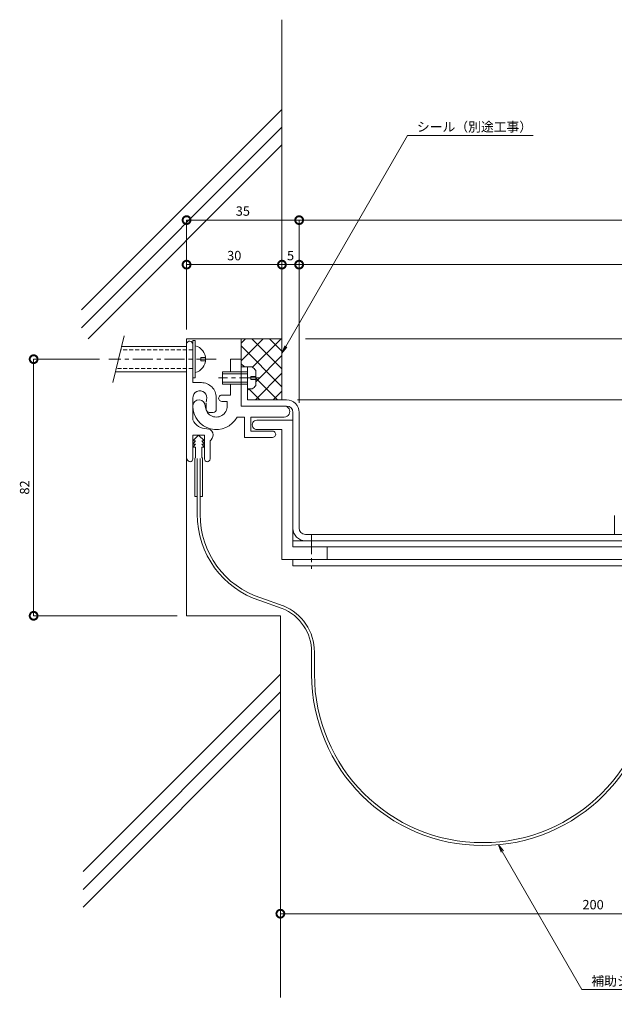
# Model space of a CAD drawing. Units: millimetres. Extents: x 1864 to 2390, y 520 to 834.
# Drawn here: x 1864 to 2054, y 520 to 834 of the extents above; entities that cross this region are included whole.
import ezdxf
from ezdxf import colors
from ezdxf.entities.mleader import LeaderData, LeaderLine
from ezdxf.math import Vec2, Vec3

# ---------------------------------------------------------------- set-up
doc = ezdxf.new("R2010")
doc.units = ezdxf.units.MM
doc.header["$LTSCALE"] = 0.2
doc.header["$PDMODE"] = 67
doc.linetypes.add('CENTER', pattern=[50.8, 31.75, -6.35, 6.35, -6.35])
doc.linetypes.add('HIDDEN', pattern=[9.525, 6.35, -3.175])
for name, color, linetype, lineweight in [('(KE)ねじ・ボルトナット・アンカーボルト', 2, 'Continuous', 13), ('(KE)フレーム(シート受・位置決め)', 2, 'Continuous', 13), ('(KE)ホルダー', 2, 'Continuous', 13), ('(KE)寸法', 7, 'Continuous', 9), ('(KE)文字', 7, 'Continuous', 13), ('(KE)本体(パネル・カバー・ジョイントPL)', 3, 'Continuous', 13), ('(KE)補助シート', 4, 'Continuous', 13), ('(KE)躯体', 6, 'Continuous', 13)]:
    doc.layers.add(name, color=color, linetype=linetype, lineweight=lineweight)
doc.styles.add('(K)文字_異尺度_H3.0-1.0', font='txt', dxfattribs={"height": 3})
doc.dimstyles.new('kaneso異尺度対応_H3.0(S5.0)', dxfattribs={"dimscale": 6, "dimtxt": 3, "dimasz": 5, "dimexe": 0, "dimexo": 3, "dimgap": 1, "dimtad": 1, "dimdec": 1, "dimdsep": 46, "dimtxsty": '(K)文字_異尺度_H3.0-1.0', "dimblk": 'DOTSMALL', "dimcen": 0, "dimclrt": 2, "dimadec": 0, "dimazin": 0, "dimtfac": 1, "dimtdec": 1, "dimtmove": 1, "dimatfit": 3, "dimldrblk": 'DOTSMALL', "dimfxl": 1, "dimtfill": 1, "dimlwd": 9, "dimlwe": 9, "dimarcsym": 0})

# ---------------------------------------------------------------- blocks, each defined once
blk = doc.blocks.new('_Open')
at = {"color": 0, "linetype": 'ByBlock', "lineweight": -2}
for p, q in [((-1, 0.17), (0, 0)), ((-1, -0.17), (0, 0)), ((0, 0), (-1, 0))]:
    blk.add_line(p, q, dxfattribs=at)
blk = doc.blocks.new('_DotSmall')
at = {"color": 0, "linetype": 'ByBlock', "const_width": 0.5}
blk.add_lwpolyline([(-0.0625, 0, 1), (0.0625, 0, 1)], format="xyb", close=True, dxfattribs=at)
blk = doc.blocks.new('*D8')
at = {"layer": '(KE)寸法', "color": 0, "lineweight": 9, "transparency": 16777216}
for p, q in [((2147.3, 640.73), (2147.3, 548.54)), ((1947.3, 617.25), (1947.3, 548.54)), ((1947.3, 548.54), (2147.3, 548.54))]:
    blk.add_line(p, q, dxfattribs=at)
at = {"layer": 'Defpoints', "color": 0, "transparency": 16777216}
for p in [(2147.3, 643.73), (1947.3, 620.25), (2147.3, 548.54)]:
    blk.add_point(p, dxfattribs=at)
at = {"layer": '(KE)寸法', "color": 0, "lineweight": 9, "transparency": 16777216, "xscale": 5, "yscale": 5, "zscale": 5, "rotation": 180}
blk.add_blockref('_DotSmall', (1947.3, 548.54), dxfattribs=at)
at = {"layer": '(KE)寸法', "color": 0, "lineweight": 9, "transparency": 16777216, "xscale": 5, "yscale": 5, "zscale": 5}
blk.add_blockref('_DotSmall', (2147.3, 548.54), dxfattribs=at)
at = {"layer": '(KE)寸法', "color": 2, "transparency": 16777216, "insert": (2047.3, 551.04), "char_height": 3, "attachment_point": 5, "style": '(K)文字_異尺度_H3.0-1.0', "bg_fill": 3, "box_fill_scale": 1.1, "bg_fill_color": 256, "bg_fill_true_color": 13158600, "bg_fill_transparency": 0}
blk.add_mtext('200', dxfattribs=at)
blk = doc.blocks.new('*D10')
at = {"layer": '(KE)寸法', "color": 0, "lineweight": 9, "transparency": 16777216}
for p, q in [((1952.73, 712.7), (2348.7, 712.7)), ((2348.7, 679.73), (2348.7, 712.7)), ((2281.3, 679.73), (2348.7, 679.73))]:
    blk.add_line(p, q, dxfattribs=at)
at = {"layer": 'Defpoints', "color": 0, "transparency": 16777216}
for p in [(1949.73, 712.7), (2348.7, 712.7), (2278.3, 679.73)]:
    blk.add_point(p, dxfattribs=at)
at = {"layer": '(KE)寸法', "color": 0, "lineweight": 9, "transparency": 16777216, "xscale": 5, "yscale": 5, "zscale": 5}
for p, rotation in [((2348.7, 712.7), 90), ((2348.7, 679.73), 270)]:
    blk.add_blockref('_DotSmall', p, dxfattribs=dict(at, rotation=rotation))
at = {"layer": '(KE)寸法', "color": 2, "transparency": 16777216, "insert": (2346.2, 696.21), "char_height": 3, "attachment_point": 5, "rotation": 90, "style": '(K)文字_異尺度_H3.0-1.0', "bg_fill": 3, "box_fill_scale": 1.1, "bg_fill_color": 256, "bg_fill_true_color": 13158600, "bg_fill_transparency": 0}
blk.add_mtext('33', dxfattribs=at)
blk = doc.blocks.new('*D11')
at = {"layer": '(KE)寸法', "color": 0, "lineweight": 9, "transparency": 16777216}
for p, q in [((1917.3, 735.23), (1917.3, 770.16)), ((1917.3, 770.16), (1953.3, 770.16)), ((1953.3, 711.73), (1953.3, 770.16))]:
    blk.add_line(p, q, dxfattribs=at)
at = {"layer": 'Defpoints', "color": 0, "transparency": 16777216}
for p in [(1953.3, 770.16), (1917.3, 732.23), (1953.3, 708.73)]:
    blk.add_point(p, dxfattribs=at)
at = {"layer": '(KE)寸法', "color": 0, "lineweight": 9, "transparency": 16777216, "xscale": 5, "yscale": 5, "zscale": 5, "rotation": 180}
blk.add_blockref('_DotSmall', (1917.3, 770.16), dxfattribs=at)
at = {"layer": '(KE)寸法', "color": 0, "lineweight": 9, "transparency": 16777216, "xscale": 5, "yscale": 5, "zscale": 5}
blk.add_blockref('_DotSmall', (1953.3, 770.16), dxfattribs=at)
at = {"layer": '(KE)寸法', "color": 2, "transparency": 16777216, "insert": (1935.3, 772.66), "char_height": 3, "attachment_point": 5, "style": '(K)文字_異尺度_H3.0-1.0', "bg_fill": 3, "box_fill_scale": 1.1, "bg_fill_color": 256, "bg_fill_true_color": 13158600, "bg_fill_transparency": 0}
blk.add_mtext('35', dxfattribs=at)
blk = doc.blocks.new('*D12')
at = {"layer": '(KE)寸法', "color": 0, "lineweight": 9, "transparency": 16777216}
for p, q in [((1953.3, 711.73), (1953.3, 770.16)), ((1953.3, 770.16), (2301.8, 770.16)), ((2301.8, 676.86), (2301.8, 770.16))]:
    blk.add_line(p, q, dxfattribs=at)
at = {"layer": 'Defpoints', "color": 0, "transparency": 16777216}
for p in [(2301.8, 770.16), (1953.3, 708.73), (2301.8, 673.86)]:
    blk.add_point(p, dxfattribs=at)
at = {"layer": '(KE)寸法', "color": 0, "lineweight": 9, "transparency": 16777216, "xscale": 5, "yscale": 5, "zscale": 5, "rotation": 180}
blk.add_blockref('_DotSmall', (1953.3, 770.16), dxfattribs=at)
at = {"layer": '(KE)寸法', "color": 0, "lineweight": 9, "transparency": 16777216, "xscale": 5, "yscale": 5, "zscale": 5}
blk.add_blockref('_DotSmall', (2301.8, 770.16), dxfattribs=at)
at = {"layer": '(KE)寸法', "color": 2, "transparency": 16777216, "insert": (2127.55, 772.66), "char_height": 3, "attachment_point": 5, "style": '(K)文字_異尺度_H3.0-1.0', "bg_fill": 3, "box_fill_scale": 1.1, "bg_fill_color": 256, "bg_fill_true_color": 13158600, "bg_fill_transparency": 0}
blk.add_mtext('349', dxfattribs=at)
blk = doc.blocks.new('*D14')
at = {"layer": '(KE)寸法', "color": 0, "lineweight": 9, "transparency": 16777216}
for p, q in [((1955.3, 732.23), (2348.7, 732.23)), ((2348.7, 712.7), (2348.7, 732.23)), ((1952.73, 712.7), (2348.7, 712.7))]:
    blk.add_line(p, q, dxfattribs=at)
at = {"layer": 'Defpoints', "color": 0, "transparency": 16777216}
for p in [(1952.3, 732.23), (2348.7, 732.23), (1949.73, 712.7)]:
    blk.add_point(p, dxfattribs=at)
at = {"layer": '(KE)寸法', "color": 0, "lineweight": 9, "transparency": 16777216, "xscale": 5, "yscale": 5, "zscale": 5}
for p, rotation in [((2348.7, 732.23), 90), ((2348.7, 712.7), 270)]:
    blk.add_blockref('_DotSmall', p, dxfattribs=dict(at, rotation=rotation))
at = {"layer": '(KE)寸法', "color": 2, "transparency": 16777216, "insert": (2346.2, 722.46), "char_height": 3, "attachment_point": 5, "rotation": 90, "style": '(K)文字_異尺度_H3.0-1.0', "bg_fill": 3, "box_fill_scale": 1.1, "bg_fill_color": 256, "bg_fill_true_color": 13158600, "bg_fill_transparency": 0}
blk.add_mtext('20', dxfattribs=at)
blk = doc.blocks.new('*D15')
at = {"layer": '(KE)寸法', "color": 0, "lineweight": 9, "transparency": 16777216}
for p, q in [((1917.3, 735.23), (1917.3, 755.93)), ((1917.3, 755.93), (1947.8, 755.93)), ((1947.8, 735.23), (1947.8, 755.93))]:
    blk.add_line(p, q, dxfattribs=at)
at = {"layer": 'Defpoints', "color": 0, "transparency": 16777216}
for p in [(1947.8, 755.93), (1917.3, 732.23), (1947.8, 732.23)]:
    blk.add_point(p, dxfattribs=at)
at = {"layer": '(KE)寸法', "color": 0, "lineweight": 9, "transparency": 16777216, "xscale": 5, "yscale": 5, "zscale": 5, "rotation": 180}
blk.add_blockref('_DotSmall', (1917.3, 755.93), dxfattribs=at)
at = {"layer": '(KE)寸法', "color": 0, "lineweight": 9, "transparency": 16777216, "xscale": 5, "yscale": 5, "zscale": 5}
blk.add_blockref('_DotSmall', (1947.8, 755.93), dxfattribs=at)
at = {"layer": '(KE)寸法', "color": 2, "transparency": 16777216, "insert": (1932.55, 758.43), "char_height": 3, "attachment_point": 5, "style": '(K)文字_異尺度_H3.0-1.0', "bg_fill": 3, "box_fill_scale": 1.1, "bg_fill_color": 256, "bg_fill_true_color": 13158600, "bg_fill_transparency": 0}
blk.add_mtext('30', dxfattribs=at)
blk = doc.blocks.new('*D16')
at = {"layer": '(KE)寸法', "color": 0, "lineweight": 9, "transparency": 16777216}
for p, q in [((1947.8, 735.23), (1947.8, 755.93)), ((1947.8, 755.93), (1953.3, 755.93)), ((1953.3, 711.73), (1953.3, 755.93))]:
    blk.add_line(p, q, dxfattribs=at)
at = {"layer": 'Defpoints', "color": 0, "transparency": 16777216}
for p in [(1953.3, 755.93), (1947.8, 732.23), (1953.3, 708.73)]:
    blk.add_point(p, dxfattribs=at)
at = {"layer": '(KE)寸法', "color": 0, "lineweight": 9, "transparency": 16777216, "xscale": 5, "yscale": 5, "zscale": 5, "rotation": 180}
blk.add_blockref('_DotSmall', (1947.8, 755.93), dxfattribs=at)
at = {"layer": '(KE)寸法', "color": 0, "lineweight": 9, "transparency": 16777216, "xscale": 5, "yscale": 5, "zscale": 5}
blk.add_blockref('_DotSmall', (1953.3, 755.93), dxfattribs=at)
at = {"layer": '(KE)寸法', "color": 2, "transparency": 16777216, "insert": (1950.55, 758.43), "char_height": 3, "attachment_point": 5, "style": '(K)文字_異尺度_H3.0-1.0', "bg_fill": 3, "box_fill_scale": 1.1, "bg_fill_color": 256, "bg_fill_true_color": 13158600, "bg_fill_transparency": 0}
blk.add_mtext('5', dxfattribs=at)
blk = doc.blocks.new('*D17')
at = {"layer": '(KE)寸法', "color": 0, "lineweight": 9, "transparency": 16777216}
for p, q in [((1953.3, 711.73), (1953.3, 755.93)), ((1953.3, 755.93), (2282.3, 755.93)), ((2282.3, 678.73), (2282.3, 755.93))]:
    blk.add_line(p, q, dxfattribs=at)
at = {"layer": 'Defpoints', "color": 0, "transparency": 16777216}
for p in [(2282.3, 755.93), (1953.3, 708.73), (2282.3, 675.73)]:
    blk.add_point(p, dxfattribs=at)
at = {"layer": '(KE)寸法', "color": 0, "lineweight": 9, "transparency": 16777216, "xscale": 5, "yscale": 5, "zscale": 5, "rotation": 180}
blk.add_blockref('_DotSmall', (1953.3, 755.93), dxfattribs=at)
at = {"layer": '(KE)寸法', "color": 0, "lineweight": 9, "transparency": 16777216, "xscale": 5, "yscale": 5, "zscale": 5}
blk.add_blockref('_DotSmall', (2282.3, 755.93), dxfattribs=at)
at = {"layer": '(KE)寸法', "color": 2, "transparency": 16777216, "insert": (2117.8, 758.43), "char_height": 3, "attachment_point": 5, "style": '(K)文字_異尺度_H3.0-1.0', "bg_fill": 3, "box_fill_scale": 1.1, "bg_fill_color": 256, "bg_fill_true_color": 13158600, "bg_fill_transparency": 0}
blk.add_mtext('329', dxfattribs=at)
blk = doc.blocks.new('*D21')
at = {"layer": '(KE)寸法', "color": 0, "lineweight": 9, "transparency": 16777216}
for p, q in [((1889.42, 725.73), (1868.4, 725.73)), ((1868.4, 643.73), (1868.4, 725.73)), ((1914.3, 643.73), (1868.4, 643.73))]:
    blk.add_line(p, q, dxfattribs=at)
at = {"layer": 'Defpoints', "color": 0, "transparency": 16777216}
for p in [(1868.4, 725.73), (1892.42, 725.73), (1917.3, 643.73)]:
    blk.add_point(p, dxfattribs=at)
at = {"layer": '(KE)寸法', "color": 0, "lineweight": 9, "transparency": 16777216, "xscale": 5, "yscale": 5, "zscale": 5}
for p, rotation in [((1868.4, 725.73), 90), ((1868.4, 643.73), 270)]:
    blk.add_blockref('_DotSmall', p, dxfattribs=dict(at, rotation=rotation))
at = {"layer": '(KE)寸法', "color": 2, "transparency": 16777216, "insert": (1865.9, 684.73), "char_height": 3, "attachment_point": 5, "rotation": 90, "style": '(K)文字_異尺度_H3.0-1.0', "bg_fill": 3, "box_fill_scale": 1.1, "bg_fill_color": 256, "bg_fill_true_color": 13158600, "bg_fill_transparency": 0}
blk.add_mtext('82', dxfattribs=at)

msp = doc.modelspace()

# ---------------------------------------------------------------- linework, layer by layer
at = {"layer": '(KE)ねじ・ボルトナット・アンカーボルト'}
for p, q in [((1897.35, 733.23), (1893.76, 718.23)), ((1919.3, 731.73), (1920.1, 731.73)), ((1919.3, 731.73), (1919.3, 719.73)), ((1920.1, 731.73), (1920.1, 719.73)), ((1917.3, 729.73), (1896.51, 729.73)), ((1921.9, 726.23), (1923.4, 726.23)), ((1921.9, 725.23), (1921.9, 726.23)), ((1921.9, 725.23), (1923.4, 725.23)), ((1917.3, 721.73), (1894.6, 721.73)), ((1928.8, 717.73), (1928.8, 721.73)), ((1928.8, 721.73), (1936.8, 721.73)), ((1928.8, 721.03), (1936.8, 721.03)), ((1936.8, 716.23), (1936.8, 723.23)), ((1936.8, 723.23), (1938.29, 723.23)), ((1939.4, 717.33), (1939.4, 722.12)), ((1920.1, 719.73), (1919.3, 719.73)), ((1936.8, 718.43), (1928.8, 718.43)), ((1936.8, 717.73), (1928.8, 717.73)), ((1939.4, 720.23), (1937.9, 720.23)), ((1937.9, 720.23), (1937.9, 719.23)), ((1937.9, 719.23), (1939.4, 719.23)), ((1936.8, 716.23), (1938.29, 716.23))]:
    msp.add_line(p, q, dxfattribs=at)
at = {"layer": '(KE)ねじ・ボルトナット・アンカーボルト', "linetype": 'HIDDEN'}
for p, q in [((1919.3, 728.73), (1896.27, 728.73)), ((1919.3, 722.73), (1894.84, 722.73))]:
    msp.add_line(p, q, dxfattribs=at)
at = {"layer": '(KE)ねじ・ボルトナット・アンカーボルト', "linetype": 'CENTER'}
for p, q in [((1926.8, 725.73), (1892.42, 725.73)), ((1940.56, 719.73), (1927.48, 719.73))]:
    msp.add_line(p, q, dxfattribs=at)
at = {"layer": '(KE)ねじ・ボルトナット・アンカーボルト'}
for centre, radius, start, end in [((1918.95, 725.73), 4.45, 284.9767, 75.0233), ((1936.8, 720.63), 3, 29.9264, 60.0738), ((1936.8, 718.83), 3, 299.9262, 330.0735)]:
    msp.add_arc(centre, radius, start, end, dxfattribs=at)
at = {"layer": '(KE)フレーム(シート受・位置決め)'}
for p, q in [((1919.3, 730.48), (1919.3, 718.23)), ((1934.8, 725.73), (1931.3, 725.73)), ((1931.3, 725.73), (1931.3, 721.73)), ((1934.8, 710.73), (1934.8, 725.73)), ((1919.3, 718.23), (1922.05, 718.23)), ((1931.3, 717.73), (1931.3, 714.23)), ((1931.3, 714.23), (1928.55, 714.23)), ((1919.3, 713.39), (1919.3, 706.3)), ((1923.55, 709.73), (1923.55, 711.73)), ((1926.8, 713.48), (1926.8, 709.73)), ((1928.55, 712.23), (1930.3, 712.23)), ((1930.3, 712.23), (1930.3, 710.73)), ((1925.8, 708.73), (1924.55, 708.73)), ((1934.8, 710.73), (1948.55, 710.73)), ((1935.8, 707.23), (1933.43, 707.23)), ((1935.8, 700.73), (1935.8, 707.23)), ((1948.55, 707.23), (1937.8, 707.23)), ((1937.8, 707.23), (1937.8, 702.73)), ((1937.8, 702.73), (1944.8, 702.73)), ((1923.05, 701.48), (1919.3, 701.48)), ((1919.3, 693.85), (1919.3, 701.48)), ((1923.05, 693.85), (1923.05, 701.48)), ((1924.8, 693.85), (1924.8, 699.24)), ((1944.8, 700.73), (1935.8, 700.73))]:
    msp.add_line(p, q, dxfattribs=at)
for centre, radius, start, end in [((1918.3, 730.48), 1, 359.9999, 173.1676), ((1922.05, 713.48), 4.75, 359.9999, 90), ((1921.55, 713.39), 2.25, 342.3701, 182.3705), ((1928.55, 713.23), 1, 89.9997, 270.0002), ((1921.3, 710.73), 2, 359.9998, 174.4675), ((1926.8, 711.73), 3.25, 162.3705, 173.1676), ((1926.8, 710.73), 7.5, 179.9996, 332.1821), ((1926.8, 710.73), 3.5, 179.9996, 0.0002), ((1924.55, 709.73), 1, 179.9997, 270), ((1925.8, 709.73), 1, 270, 0.0002), ((1948.55, 708.98), 1.75, 269.9999, 90.0002), ((1923.8, 708.48), 5, 205.8419, 270), ((1923.8, 701.48), 2, 311.8103, 90.0004), ((1944.8, 701.73), 1, 269.9999, 90.0002), ((1925.8, 699.24), 1, 131.8103, 180), ((1918.42, 693.85), 0.875, 180, 0), ((1923.92, 693.85), 0.875, 180, 360)]:
    msp.add_arc(centre, radius, start, end, dxfattribs=at)
at = {"layer": '(KE)ホルダー'}
for p, q in [((1951.3, 706.23), (1939.8, 706.23)), ((1951.3, 706.23), (1951.3, 665.73)), ((1939.8, 703.23), (1947.8, 703.23)), ((1947.8, 703.23), (1947.8, 661.73)), ((2166.8, 667.73), (1951.3, 667.73)), ((2265.8, 665.73), (1951.3, 665.73)), ((1962.3, 661.73), (1962.3, 665.73)), ((1947.8, 661.73), (2269.8, 661.73)), ((1951.3, 661.73), (1951.3, 659.73)), ((2166.8, 659.73), (1951.3, 659.73))]:
    msp.add_line(p, q, dxfattribs=at)
at = {"layer": '(KE)ホルダー', "linetype": 'CENTER'}
msp.add_line((1957.3, 669.73), (1957.3, 658.73), dxfattribs=at)
at = {"layer": '(KE)ホルダー'}
msp.add_arc((1939.8, 704.73), 1.5, 89.9997, 270.0002, dxfattribs=at)
at = {"layer": '(KE)本体(パネル・カバー・ジョイントPL)'}
for p, q in [((1934.8, 721.73), (1934.8, 723.23)), ((1934.8, 723.23), (1936.8, 723.23)), ((1934.8, 712.73), (1934.8, 717.73)), ((1936.8, 712.73), (1936.8, 717.73)), ((1936.8, 712.73), (1949.3, 712.73)), ((1949.3, 710.73), (1948.55, 710.73)), ((1951.3, 708.73), (1951.3, 706.23)), ((1953.3, 671.73), (1953.3, 708.73)), ((2054.1, 669.73), (2054.1, 675.73)), ((2156.3, 669.73), (1955.3, 669.73))]:
    msp.add_line(p, q, dxfattribs=at)
for centre, radius, start, end in [((1949.3, 708.73), 4, 0, 90), ((1949.3, 708.73), 2, 0, 90), ((1955.3, 671.73), 4, 180, 270), ((1955.3, 671.73), 2, 180, 270)]:
    msp.add_arc(centre, radius, start, end, dxfattribs=at)
at = {"layer": '(KE)補助シート'}
for p, q in [((1921.17, 701.48), (1919.3, 699.6)), ((1920.18, 699.6), (1919.3, 698.6)), ((1919.3, 699.6), (1920.18, 699.6)), ((1920.18, 698.6), (1919.3, 697.6)), ((1919.3, 698.6), (1920.18, 698.6)), ((1921.17, 701.48), (1923.05, 699.6)), ((1922.17, 699.6), (1923.05, 698.6)), ((1923.05, 699.6), (1922.17, 699.6)), ((1922.17, 698.6), (1923.05, 697.6)), ((1923.05, 698.6), (1922.17, 698.6)), ((1919.3, 697.6), (1920.18, 697.6)), ((1920.18, 697.6), (1920.18, 694.23)), ((1923.05, 697.6), (1922.17, 697.6)), ((1922.17, 697.6), (1922.17, 694.23)), ((1919.93, 693.98), (1919.93, 681.85)), ((1920.72, 693.98), (1920.72, 676.15)), ((1921.62, 693.98), (1921.62, 676.15)), ((1922.42, 693.98), (1922.42, 681.85)), ((1920.72, 681.85), (1919.93, 681.85)), ((1921.62, 681.85), (1922.42, 681.85)), ((1947.92, 646.06), (1940.76, 648.57)), ((1948.21, 646.91), (1941.06, 649.42)), ((1957.3, 625.04), (1957.3, 632.15)), ((1958.2, 625.04), (1958.2, 632.15))]:
    msp.add_line(p, q, dxfattribs=at)
for centre, radius, start, end in [((1920.18, 693.98), 0.25, 90, 180), ((1922.17, 693.98), 0.25, 0, 90), ((1949.72, 676.15), 29, 180, 252), ((1949.72, 676.15), 28.1, 180, 252), ((1942.3, 632.15), 15, 0, 68), ((1942.3, 632.15), 15.9, 0, 68), ((2012, 625.04), 54.7, 180, 270), ((2012, 625.04), 53.8, 180, 270), ((2012, 625.04), 54.7, 270, 0), ((2012, 625.04), 53.8, 270, 360)]:
    msp.add_arc(centre, radius, start, end, dxfattribs=at)
at = {"layer": '(KE)躯体'}
for p, q in [((1947.8, 712.73), (1947.8, 834.2)), ((1947.8, 805.54), (1883.7, 741.44)), ((1947.8, 799.88), (1883.7, 735.78)), ((1947.8, 794.22), (1885.8, 732.23)), ((1917.3, 732.23), (1917.3, 643.73)), ((1917.3, 732.23), (1947.8, 732.23)), ((1934.8, 725.73), (1934.8, 732.23)), ((1934.8, 725.18), (1941.85, 732.23)), ((1934.8, 730.83), (1936.19, 732.23)), ((1934.8, 729.94), (1947.8, 716.94)), ((1938.16, 732.23), (1947.8, 722.59)), ((1938.42, 723.15), (1947.51, 732.23)), ((1943.82, 732.23), (1947.8, 728.25)), ((1939.4, 718.46), (1947.8, 726.86)), ((1934.8, 724.28), (1935.85, 723.23)), ((1939.32, 712.73), (1947.8, 721.21)), ((1939.4, 719.68), (1946.35, 712.73)), ((1936.8, 715.86), (1937.16, 716.23)), ((1937.19, 716.23), (1940.69, 712.73)), ((1944.97, 712.73), (1947.8, 715.55)), ((1947.3, 643.73), (1917.3, 643.73)), ((1947.3, 643.73), (1947.3, 521.73)), ((1947.3, 625.07), (1884.2, 561.98)), ((1947.3, 619.42), (1884.2, 556.32)), ((1947.3, 613.76), (1884.2, 550.66))]:
    msp.add_line(p, q, dxfattribs=at)

# ---------------------------------------------------------------- next in the draw order: dimensions: what is measured, and where the dimension line sits
at = {"layer": '(KE)寸法'}
dim = msp.add_linear_dim(base=(2348.7, 712.7), p1=(2278.3, 679.73), p2=(1949.73, 712.7), angle=90, dimstyle='kaneso異尺度対応_H3.0(S5.0)', override={"dimscale": 0, "dimdec": 0, "dimlfac": 1, "dimtix": 0, "dimtofl": 1, "dimtmove": 1, "dimatfit": 3}, dxfattribs=at)
dim.commit()
dim.dimension.update_dxf_attribs({"geometry": '*D10', "text_midpoint": (2346.2, 696.21)})

# ---------------------------------------------------------------- next in the draw order: leaders
at = {"layer": '(KE)文字'}
ml = msp.add_multileader_mtext('Standard', dxfattribs=at)
ml.set_content('シール（別途工事）', color=256, style='(K)文字_異尺度_H3.0-1.0')
ml.set_leader_properties(linetype='ByLayer', lineweight=9)
ml.set_arrow_properties(name='OPEN')
ml.build(insert=Vec2(0, 0))
ml.multileader.update_dxf_attribs({"has_dogleg": 0, "text_left_attachment_type": 5, "text_right_attachment_type": 5, "arrow_head_size": 2.5})
ctx = ml.context
ctx.base_point, ctx.char_height, ctx.arrow_head_size, ctx.landing_gap_size, ctx.plane_origin = Vec3(1987.97, 797.19), 3, 2.5, 3, Vec3(1939.34, 712.97)
ctx.left_attachment, ctx.right_attachment = 5, 5
notes = []
notes.append((ctx, [(0, (1, 1, 0), (1979.97, 797.19), (1, 0), 8, [(0, [(1947.8, 727.61)], 0, [])])]))
ctx.mtext.insert, ctx.mtext.line_spacing_style, ctx.mtext.flow_direction = Vec3(1990.97, 801.46), 2, 5
ctx.mtext.has_bg_fill, ctx.mtext.bg_color, ctx.mtext.bg_scale_factor, ctx.mtext.bg_transparency, ctx.mtext.use_window_bg_color = 1, -1027028792, 1.5, 0, 1
ml = msp.add_multileader_mtext('Standard', dxfattribs=at)
ml.set_content('補助シート：軟質ポリ塩化ビニル\u3000t0.9', color=256, style='(K)文字_異尺度_H3.0-1.0')
ml.set_leader_properties(linetype='ByLayer', lineweight=9)
ml.set_arrow_properties(name='OPEN')
ml.build(insert=Vec2(0, 0))
ml.multileader.update_dxf_attribs({"has_dogleg": 0, "text_left_attachment_type": 5, "text_right_attachment_type": 5, "arrow_head_size": 2.5})
ctx = ml.context
ctx.base_point, ctx.char_height, ctx.arrow_head_size, ctx.landing_gap_size, ctx.plane_origin = Vec3(2043.73, 524.3), 3, 2.5, 3, Vec3(2013.21, 577.16)
ctx.left_attachment, ctx.right_attachment = 5, 5
notes.append((ctx, [(0, (1, 1, 0), (2035.73, 524.3), (1, 0), 8, [(0, [(2017.01, 570.57)], 0, [])])]))
ctx.mtext.insert, ctx.mtext.line_spacing_style, ctx.mtext.flow_direction = Vec3(2046.73, 528.54), 2, 5
ctx.mtext.has_bg_fill, ctx.mtext.bg_color, ctx.mtext.bg_scale_factor, ctx.mtext.bg_transparency, ctx.mtext.use_window_bg_color = 1, -1027028792, 1.5, 0, 1
for ctx, leaders in notes:
    for number, flags, end, landing, length, lines in leaders:
        leader = LeaderData()
        leader.index, (leader.has_last_leader_line, leader.has_dogleg_vector, leader.attachment_direction) = number, flags
        leader.last_leader_point, leader.dogleg_vector, leader.dogleg_length = Vec3(end), Vec3(landing), length
        for number, points, colour, breaks in lines:
            line = LeaderLine()
            line.index, line.vertices, line.color, line.breaks = number, Vec3.list(points), colors.encode_raw_color(colour), breaks
            leader.lines.append(line)
        ctx.leaders.append(leader)

# ---------------------------------------------------------------- next in the draw order: dimensions: what is measured, and where the dimension line sits
at = {"layer": '(KE)寸法'}
dim = msp.add_linear_dim(base=(1953.3, 770.16), p1=(1917.3, 732.23), p2=(1953.3, 708.73), text='35', dimstyle='kaneso異尺度対応_H3.0(S5.0)', override={"dimscale": 0, "dimlfac": 1, "dimtix": 0, "dimtofl": 1, "dimtmove": 1, "dimatfit": 3}, dxfattribs=at)
dim.commit()
dim.dimension.update_dxf_attribs({"geometry": '*D11', "text_midpoint": (1935.3, 772.66)})
dim = msp.add_linear_dim(base=(2147.3, 548.54), p1=(1947.3, 620.25), p2=(2147.3, 643.73), dimstyle='kaneso異尺度対応_H3.0(S5.0)', override={"dimscale": 0, "dimlfac": 1, "dimtix": 0, "dimtofl": 1, "dimtmove": 1, "dimatfit": 3}, dxfattribs=at)
dim.commit()
dim.dimension.update_dxf_attribs({"geometry": '*D8', "text_midpoint": (2047.3, 551.04)})

# ---------------------------------------------------------------- next in the draw order: dimensions: what is measured, and where the dimension line sits
dim = msp.add_linear_dim(base=(2301.8, 770.16), p1=(1953.3, 708.73), p2=(2301.8, 673.86), text='349', dimstyle='kaneso異尺度対応_H3.0(S5.0)', override={"dimscale": 0, "dimlfac": 1, "dimtix": 0, "dimtofl": 1, "dimtmove": 1, "dimatfit": 3}, dxfattribs=at)
dim.commit()
dim.dimension.update_dxf_attribs({"geometry": '*D12', "text_midpoint": (2127.55, 772.66)})
dim = msp.add_linear_dim(base=(1868.4, 725.73), p1=(1917.3, 643.73), p2=(1892.42, 725.73), angle=90, dimstyle='kaneso異尺度対応_H3.0(S5.0)', dxfattribs=at)
dim.commit()
dim.dimension.update_dxf_attribs({"geometry": '*D21', "text_midpoint": (1865.9, 684.73)})

# ---------------------------------------------------------------- next in the draw order: dimensions: what is measured, and where the dimension line sits
dim = msp.add_linear_dim(base=(2348.7, 732.23), p1=(1949.73, 712.7), p2=(1952.3, 732.23), angle=90, text='20', dimstyle='kaneso異尺度対応_H3.0(S5.0)', override={"dimscale": 0, "dimdec": 0}, dxfattribs=at)
dim.commit()
dim.dimension.update_dxf_attribs({"geometry": '*D14', "text_midpoint": (2346.2, 722.46)})

# ---------------------------------------------------------------- next in the draw order: dimensions: what is measured, and where the dimension line sits
dim = msp.add_linear_dim(base=(1947.8, 755.93), p1=(1917.3, 732.23), p2=(1947.8, 732.23), text='30', dimstyle='kaneso異尺度対応_H3.0(S5.0)', dxfattribs=at)
dim.commit()
dim.dimension.update_dxf_attribs({"geometry": '*D15', "text_midpoint": (1932.55, 758.43)})

# ---------------------------------------------------------------- next in the draw order: dimensions: what is measured, and where the dimension line sits
dim = msp.add_linear_dim(base=(1953.3, 755.93), p1=(1947.8, 732.23), p2=(1953.3, 708.73), text='5', dimstyle='kaneso異尺度対応_H3.0(S5.0)', dxfattribs=at)
dim.commit()
dim.dimension.update_dxf_attribs({"geometry": '*D16', "text_midpoint": (1950.55, 758.43)})

# ---------------------------------------------------------------- next in the draw order: dimensions: what is measured, and where the dimension line sits
dim = msp.add_linear_dim(base=(2282.3, 755.93), p1=(1953.3, 708.73), p2=(2282.3, 675.73), dimstyle='kaneso異尺度対応_H3.0(S5.0)', dxfattribs=at)
dim.commit()
dim.dimension.update_dxf_attribs({"geometry": '*D17', "text_midpoint": (2117.8, 758.43)})

doc.saveas('drawing.dxf')
